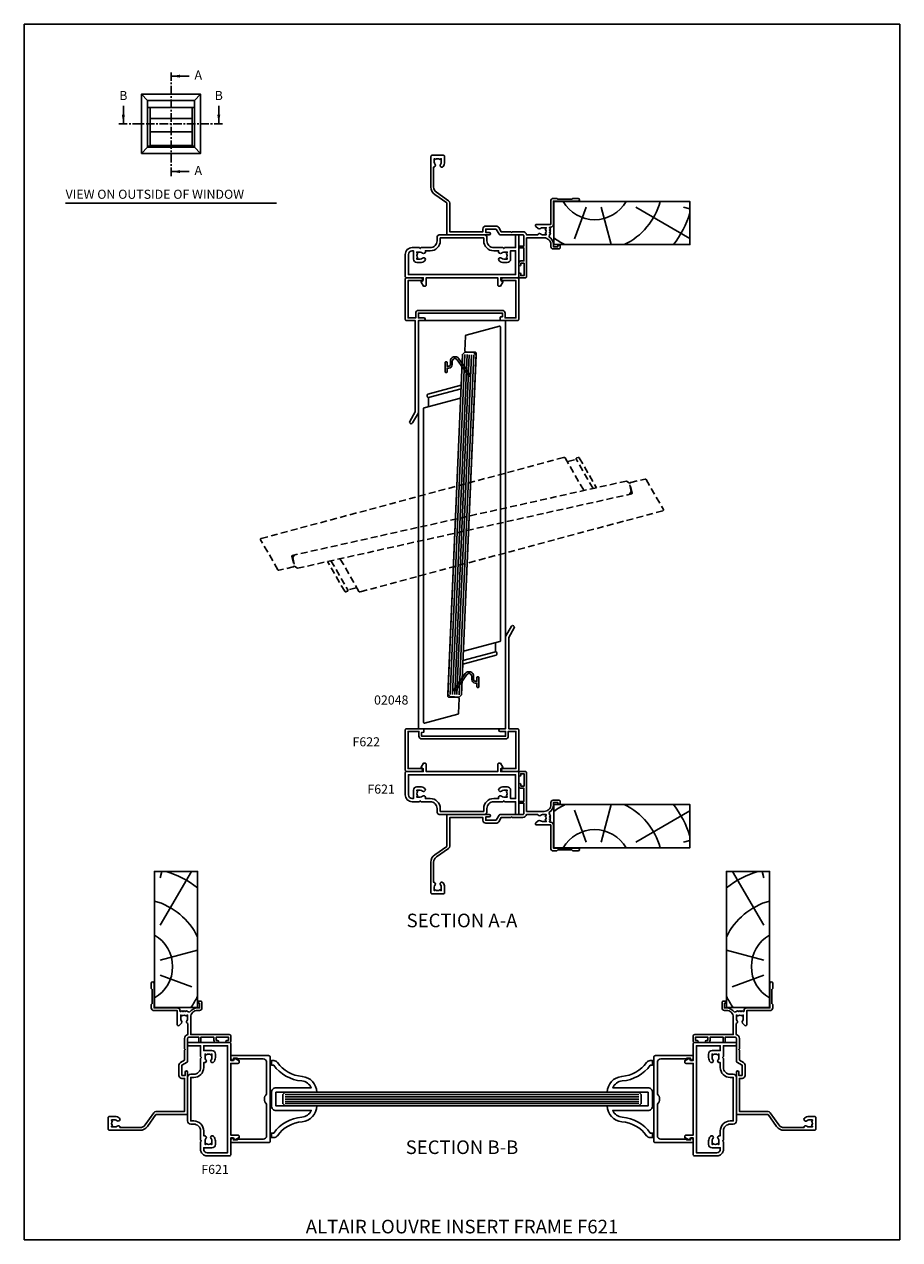
# Model space of a CAD drawing. Extents: x 0 to 386, y 0 to 536.
import ezdxf
from ezdxf.enums import TextEntityAlignment as Align

# ---------------------------------------------------------------- set-up
doc = ezdxf.new("R2010")
doc.units = 0
doc.header["$LTSCALE"] = 3
doc.header["$MEASUREMENT"] = 0
doc.linetypes.add('CENTER', pattern=[2, 1.25, -0.25, 0.25, -0.25])
doc.linetypes.add('DASHED', pattern=[0.75, 0.5, -0.25])
doc.layers.get('0').update_dxf_attribs({"linetype": 'CONTINUOUS'})
for name, color, linetype in [('DIE', 7, 'CONTINUOUS'), ('HARDWARE', 2, 'CONTINUOUS'), ('HARDWARE_2', 4, 'DASHED'), ('ICON', 2, 'CONTINUOUS'), ('TEMPLATE', 3, 'CONTINUOUS'), ('TEXT', 1, 'CONTINUOUS')]:
    doc.layers.add(name, color=color, linetype=linetype)
doc.styles.add('ROMANS', font='ROMANS.shx', dxfattribs={"oblique": 10})
doc.dimstyles.new('DIM2', dxfattribs={"dimscale": 2, "dimtxt": 2, "dimasz": 2, "dimexe": 1.5, "dimexo": 1.5, "dimgap": 1, "dimtad": 1, "dimdec": 1, "dimzin": 0, "dimdsep": 46, "dimtxsty": 'ROMANS', "dimcen": 0, "dimclrd": 256, "dimclre": 256, "dimclrt": 256, "dimadec": 0, "dimazin": 0, "dimtfac": 1, "dimtdec": 4, "dimtofl": 0, "dimtmove": 0, "dimatfit": 3, "dimfxl": 0, "dimtolj": 1, "dimtzin": 0, "dimarcsym": 0})

# ---------------------------------------------------------------- blocks, each defined once
blk = doc.blocks.new('A$C25536B3C')
at = {"color": 4}
for p, q in [((-5.2, 74.85), (1.21, -75.02)), ((-4.21, 74.89), (2.21, -74.97)), ((-3.21, 74.93), (3.21, -74.93)), ((-2.21, 74.97), (4.21, -74.89)), ((-1.21, 75.02), (5.2, -74.85))]:
    blk.add_line(p, q, dxfattribs=at)
for p, q in [((0.44, 59.93), (14.8, 56.08)), ((-0.44, -59.93), (-14.8, -56.08))]:
    blk.add_line(p, q)
for points in [[(-15.09, -51.93, -0.339454), (-14.8, -52.32), (-14.8, -56.08), (-14.8, -56.08, 0.493166), (-15.3, -56.47), (-15.3, -57.19, 0.339436), (-15, -57.58), (-0.37, -61.5), (-6.24, 75.65, -0.415327), (-5.86, 76.07), (-1.62, 76.25, 0.414197), (-1.24, 76.67), (-1.52, 83.18, 0.327606), (-1.82, 83.55), (-16.5, 87.49, 0.493145), (-17, 87.1), (-17, -51.11, 0.339454), (-16.7, -51.5), (-0.61, -55.81)], [(15.09, 51.93, -0.339454), (14.8, 52.32), (14.8, 56.08), (14.8, 56.08, 0.493166), (15.3, 56.47), (15.3, 57.19, 0.339436), (15, 57.58), (0.37, 61.5), (6.24, -75.65, -0.415327), (5.86, -76.07), (1.62, -76.25, 0.414197), (1.24, -76.67), (1.52, -83.18, 0.327606), (1.82, -83.55), (16.5, -87.49, 0.493145), (17, -87.1), (17, 51.11, 0.339454), (16.7, 51.5), (0.61, 55.81)]]:
    blk.add_lwpolyline(points, format="xyb")
blk.add_lwpolyline([(-6.2, 74.8), (-5.25, 75.85), (-1.25, 76.02), (-0.21, 75.06), (6.2, -74.8), (5.25, -75.85), (1.25, -76.02), (0.21, -75.06)], close=True)
blk = doc.blocks.new('A$C7ECA2CA5')
at = {"layer": 'HARDWARE_2', "ltscale": 2}
for p, q in [((-42.07, 42.69), (-29.19, 50.12)), ((42.07, -42.69), (29.19, -50.12))]:
    blk.add_line(p, q, dxfattribs=at)
for points in [[(26.05, -47.39, -0.339454), (26.53, -47.46), (29.19, -50.12), (29.19, -50.12, 0.493166), (29.11, -50.75), (29.62, -51.26, 0.339436), (30.1, -51.32), (43.22, -43.75), (-57.91, 49.08, -0.415327), (-57.93, 49.65), (-55.07, 52.77, 0.414197), (-55.09, 53.33), (-59.89, 57.74, 0.327606), (-60.36, 57.8), (-73.53, 50.2, 0.493145), (-73.61, 49.57), (24.12, -48.16, 0.339454), (24.6, -48.23), (39.03, -39.9)], [(-26.05, 47.39, -0.339454), (-26.53, 47.46), (-29.19, 50.12), (-29.19, 50.12, 0.493166), (-29.11, 50.75), (-29.62, 51.26, 0.339436), (-30.1, 51.32), (-43.22, 43.75), (57.91, -49.08, -0.415327), (57.93, -49.65), (55.07, -52.77, 0.414197), (55.09, -53.33), (59.89, -57.74, 0.327606), (60.36, -57.8), (73.53, -50.2, 0.493145), (73.61, -49.57), (-24.12, 48.16, 0.339454), (-24.6, 48.23), (-39.03, 39.9)]]:
    blk.add_lwpolyline(points, format="xyb", dxfattribs=at)
for points in [[(-57.28, 48.51), (-57.34, 49.92), (-54.64, 52.87), (-53.22, 52.93), (-43.22, 43.75)], [(57.28, -48.51), (57.34, -49.92), (54.64, -52.87), (53.22, -52.93), (43.22, -43.75)]]:
    blk.add_lwpolyline(points, dxfattribs=at)
blk = doc.blocks.new('A$C223F625B')
at = {"color": 4}
for p, q in [((-78.04, 5), (78.04, 5)), ((-78.04, 4), (78.04, 4)), ((-78.04, 3), (78.04, 3)), ((-78.04, 2), (78.04, 2)), ((-78.04, 1), (78.04, 1))]:
    blk.add_line(p, q, dxfattribs=at)
blk.add_lwpolyline([(78.04, 6), (79.04, 5), (79.04, 1), (78.04, 0), (-78.04, 0), (-79.04, 1), (-79.04, 5), (-78.04, 6), (78.04, 6)], close=True)
blk = doc.blocks.new('A$C797B4A75')
for p, q in [((-10.32, 23.36), (-13.04, 26.08)), ((-10.32, 2.72), (-10.32, 23.36)), ((10.32, 23.36), (-10.32, 23.36)), ((10.32, 23.36), (13.04, 26.08)), ((-10.32, 20.31), (10.32, 20.31)), ((-9.24, 3.27), (-9.24, 20.31)), ((9.24, 3.27), (9.24, 20.31)), ((-9.24, 15.44), (9.24, 15.44)), ((-9.24, 9.5), (9.24, 9.5)), ((-13.04, 0), (-10.32, 2.72)), ((-10.32, 3.27), (10.32, 3.27)), ((-9.24, 3.57), (9.24, 3.57)), ((13.04, 0), (10.32, 2.72))]:
    blk.add_line(p, q)
for points in [[(-13.04, 0), (13.04, 0), (13.04, 26.08), (-13.04, 26.08), (-13.04, 0)], [(-10.32, 2.72), (10.32, 2.72), (10.32, 23.36)]]:
    blk.add_lwpolyline(points)
blk = doc.blocks.new('F621-90033')
for points in [[(36, 1.4, -0.414214), (34.6, 0), (15.4, 0, -0.414214), (14, 1.4), (14, 2.7, 0.414214), (11, 5.7), (7, 5.7), (6.6, 6.1), (6.2, 5.7), (3, 5.7, -0.414214), (0, 8.7), (0, 18.5, -0.414214), (0.5, 19), (7.9, 19), (7.9, 20.2), (7.1, 20.66, -0.414214), (7.03, 20.94), (8.07, 22.75), (8.7, 22.75, -0.414214), (9.2, 22.25), (9.2, 19), (40.8, 19), (40.8, 22.25, -0.414214), (41.3, 22.75), (41.93, 22.75), (42.97, 20.94, -0.414214), (42.9, 20.66), (42.1, 20.2), (42.1, 19), (49.5, 19, -0.414214), (50, 18.5), (50, 0.5, -0.414214), (49.5, 0), (49.1, 0, -0.414214), (48.6, 0.5), (48.6, 5.7), (43.8, 5.7), (43.4, 6.1), (43, 5.7), (39, 5.7, 0.414214), (36, 2.7)], [(11, 7.1), (8.86, 7.1), (8.86, 7.53, 0.64722), (7.61, 8.09, -0.183747), (6.6, 7.7), (5.08, 7.7), (5.08, 7.95), (5.43, 8.24, -0.36397), (5.43, 10.21), (5.08, 10.5), (5.08, 10.75), (6.6, 10.75, -0.183747), (7.61, 10.36, 1), (8.61, 11.49, 0.183747), (6.6, 12.25), (5.08, 12.25, 0.414214), (3.58, 10.75), (3.58, 7.1), (3, 7.1, -0.414214), (1.4, 8.7), (1.4, 17.6), (48.6, 17.6), (48.6, 7.1), (46.43, 7.1), (46.43, 10.75, 0.414214), (44.93, 12.25), (43.4, 12.25, 0.183747), (41.39, 11.49, 1), (42.39, 10.36, -0.183747), (43.4, 10.75), (44.93, 10.75), (44.93, 10.5), (44.57, 10.21, -0.36397), (44.57, 8.24), (44.93, 7.95), (44.93, 7.7), (43.4, 7.7, -0.183747), (42.39, 8.09, 0.64722), (41.14, 7.53), (41.14, 7.1), (39, 7.1, 0.414214), (34.6, 2.7), (34.6, 1.4), (15.4, 1.4), (15.4, 2.7, 0.414214)]]:
    blk.add_lwpolyline(points, format="xyb", close=True)
blk = doc.blocks.new('A$C5E485058')
at = {"color": 4}
for p, q in [((-2.5, 36.19), (-16.25, 60)), ((-2.5, 57.19), (-3.25, 60)), ((-2.5, 20.81), (-19, 25.23)), ((-2.5, 14.18), (-16.5, 9.08))]:
    blk.add_line(p, q, dxfattribs=at)
blk.add_lwpolyline([(0, 0), (-19, 0), (-19, 60), (0, 60)], close=True)
for radius, start, end in [(44, 107.3414, 127.8529), (30, 105.466, 154.1581), (16, 120, 240), (30, 205.8419, 216.8699)]:
    blk.add_arc((8, 18), radius, start, end, dxfattribs=at)
blk = doc.blocks.new('F002-20299')
at = {"flags": 128}
blk.add_lwpolyline([(13.48, 35.89, 0.160709), (13.18, 35), (13.18, 34.87, 1), (13.18, 34.07), (13.18, 33.87, 1), (13.18, 33.07), (13.18, 32.87, 1), (13.18, 32.07), (13.18, 31.85, -0.414214), (12.98, 31.65), (12.7, 31.65, 0.414214), (11.5, 30.45), (11.5, 20.2), (0.6, 20.2, 1), (0.6, 19), (3, 19), (3.4, 19.4), (9.6, 19.4), (10, 19), (11.5, 19, 0.414214), (12.7, 20.2), (12.7, 30.45), (18.89, 30.45, 0.68441), (19.23, 31.32), (18.2, 32.25, 0.36975), (17.23, 32.29, -0.170571), (16.28, 31.95), (14.68, 31.95), (14.68, 32.25), (15.08, 32.52, -0.349528), (15.08, 34.42), (14.68, 34.7), (14.68, 35), (16.28, 35, -0.170571), (17.23, 34.66, 0.561072), (18.43, 35.1), (23.33, 35.1, 0.363159), (25, 33.7), (29.6, 33.7), (29.9, 34), (30.2, 33.7), (34.55, 33.7), (35.62, 31.85, 0.267949), (36.74, 31.2), (41.3, 31.2, 0.414214), (42.6, 32.5), (42.6, 33.7), (57.2, 33.7), (57.2, 21.12, 0.244698), (57.75, 20.06), (63.11, 16.31, -0.244698), (64.3, 14.02), (64.3, 5.2, 0.652771), (63.66, 3.98, -0.170571), (64, 3.02), (64, 1.5), (63.7, 1.5), (63.43, 1.84, -0.351364), (61.52, 1.84), (61.25, 1.5), (60.95, 1.5), (60.95, 3.02, -0.170571), (61.29, 3.98, 1), (60.11, 4.92, 0.170571), (59.45, 3.02), (59.45, 0.5, 0.414214), (59.95, 0), (65, 0, 0.414214), (65.5, 0.5), (65.5, 14.02, 0.244698), (63.79, 17.29), (58.5, 21), (58.5, 34.5, 0.414214), (58, 35), (39.8, 35, 1), (39.8, 34), (41.3, 34), (41.3, 32.5), (36.74, 32.5), (35.44, 34.75, 0.267949), (35.01, 35), (25, 35, -0.414214), (24.5, 35.5), (24.5, 40), (26.4, 40, 0.414214), (26.8, 40.4, 0.414214), (26.4, 40.8), (24.5, 40.8), (24.5, 46.6), (25.8, 46.6, 0.414214), (26.8, 47.6), (26.8, 48.25, 1), (25.9, 48.25), (25.9, 47.6), (24.4, 47.6), (24.4, 53), (25.9, 53), (25.9, 52.35, 1), (26.8, 52.35), (26.8, 53.5, 0.414214), (26.3, 54), (23.8, 54, 0.414214), (23.3, 53.5), (23.3, 36.4), (15.6, 36.4, -0.414214), (12.6, 39.4), (12.6, 40.3, 0.414214), (11.6, 41.3), (9, 41.3, 0.414214), (8.5, 40.8), (8.5, 39.8, 0.414214), (8.7, 39.6), (9.3, 39.6, 0.414214), (9.5, 39.8), (9.5, 40.3), (11.5, 40.3), (11.5, 39.4, 0.262391)], format="xyb", close=True, dxfattribs=at)

msp = doc.modelspace()

# ---------------------------------------------------------------- linework, layer by layer
at = {"layer": 'DIE'}
for points in [[(176.2, 405.35), (173.8, 405.35), (173.8, 364.75, -0.131652), (173.77, 364.65), (171.2, 360.2, -1), (169.99, 360.9), (172.4, 365.07), (172.4, 405.35), (168.5, 405.35, -0.414214), (168, 405.85), (168, 423.65, -0.414214), (168.5, 424.15), (175.02, 424.15, -0.414213), (175.52, 423.65), (175.52, 423.45, -0.414214), (175.02, 422.95), (169.2, 422.95), (169.2, 406.55), (172.6, 406.55), (172.6, 408.65, -0.414214), (173.8, 409.85), (210.8, 409.85, -0.414214), (212, 408.65), (212, 406.55), (216.8, 406.55), (216.8, 422.95), (210.97, 422.95, -0.414214), (210.47, 423.45), (210.47, 423.65, -0.414213), (210.97, 424.15), (217.5, 424.15, -0.414214), (218, 423.65), (218, 405.85, -0.414214), (217.5, 405.35), (210.3, 405.35, -0.414214), (209.8, 405.85), (209.8, 406.74, -0.388879), (209.98, 406.94), (210.8, 407.01), (210.8, 408.65), (175.09, 408.65), (173.8, 408.65), (173.8, 406.55), (176.2, 406.55, -1)], [(209.8, 225.35), (212.2, 225.35), (212.2, 265.95, -0.131652), (212.23, 266.05), (214.79, 270.5, -1), (216.01, 269.8), (213.6, 265.63), (213.6, 225.35), (217.5, 225.35, -0.414214), (218, 224.85), (218, 207.05, -0.414214), (217.5, 206.55), (210.97, 206.55, -0.414213), (210.47, 207.05), (210.47, 207.25, -0.414214), (210.97, 207.75), (216.8, 207.75), (216.8, 224.15), (213.4, 224.15), (213.4, 222.05, -0.414214), (212.2, 220.85), (175.2, 220.85, -0.414214), (174, 222.05), (174, 224.15), (169.2, 224.15), (169.2, 207.75), (175.02, 207.75, -0.414214), (175.52, 207.25), (175.52, 207.05, -0.414213), (175.02, 206.55), (168.5, 206.55, -0.414214), (168, 207.05), (168, 224.85, -0.414214), (168.5, 225.35), (175.7, 225.35, -0.414214), (176.2, 224.85), (176.2, 223.96, -0.388879), (176.02, 223.76), (175.2, 223.69), (175.2, 222.05), (210.9, 222.05), (212.2, 222.05), (212.2, 224.15), (209.8, 224.15, -1)]]:
    msp.add_lwpolyline(points, format="xyb", close=True, dxfattribs=at)
at = {"layer": 'DIE', "color": 4}
msp.add_lwpolyline([(173.8, 405.35), (212.2, 405.35), (212.2, 225.35), (173.8, 225.35), (173.8, 405.35)], close=True, dxfattribs=at)
at = {"layer": 'HARDWARE'}
for points in [[(187.9, 387.4), (187.9, 385.95, -0.414214), (187.15, 385.2), (186.4, 385.2), (186.4, 386.95, 0.414214), (186.15, 387.2), (185.85, 387.2, 0.414214), (185.6, 386.95), (185.6, 382.65, 0.414214), (185.85, 382.4), (186.15, 382.4, 0.414214), (186.4, 382.65), (186.4, 384.4), (187.15, 384.4, 0.414214), (188.7, 385.95), (188.7, 387.4, -0.73323), (190.88, 388.09), (195.9, 380.92, 0.414213), (196.25, 380.86), (196.5, 381.03, 0.414214), (196.56, 381.38), (191.55, 388.53, 0.737476)], [(198.1, 248.5), (198.1, 247.05, 0.414214), (198.85, 246.3), (199.6, 246.3), (199.6, 248.05, -0.414214), (199.85, 248.3), (200.15, 248.3, -0.414214), (200.4, 248.05), (200.4, 243.75, -0.414214), (200.15, 243.5), (199.85, 243.5, -0.414214), (199.6, 243.75), (199.6, 245.5), (198.85, 245.5, -0.414214), (197.3, 247.05), (197.3, 248.5, 0.73323), (195.12, 249.19), (190.1, 242.02, -0.414213), (189.75, 241.96), (189.5, 242.13, -0.414214), (189.44, 242.48), (194.45, 249.63, -0.737476)], [(106.86, 64.24), (106.86, 78.2, 0.414214), (105.36, 79.7), (94.28, 79.7, -0.414214), (93.98, 80), (92.18, 80), (92.18, 79.4, -0.668179), (91.75, 79.23), (91, 79.98), (91, 81.2), (107.66, 81.2, -0.414214), (108.46, 80.4), (108.46, 43.6, -0.414214), (107.66, 42.8), (91.01, 42.8), (91, 44.01), (91.77, 44.78, -0.668179), (92.2, 44.6), (92.2, 44), (93.98, 44, -0.414214), (94.28, 44.3), (105.36, 44.3, 0.414214), (106.86, 45.8), (106.86, 59.77, -0.447214)], [(279.14, 64.24), (279.14, 78.2, -0.414214), (280.64, 79.7), (291.72, 79.7, 0.414214), (292.02, 80), (293.82, 80), (293.82, 79.4, 0.668179), (294.25, 79.23), (295, 79.98), (295, 81.2), (278.34, 81.2, 0.414214), (277.54, 80.4), (277.54, 43.6, 0.414214), (278.34, 42.8), (294.99, 42.8), (295, 44.01), (294.23, 44.78, 0.668179), (293.8, 44.6), (293.8, 44), (292.02, 44, 0.414214), (291.72, 44.3), (280.64, 44.3, -0.414214), (279.14, 45.8), (279.14, 59.77, 0.447214)], [(110.96, 67, 0.414214), (108.96, 65), (108.96, 59, 0.414214), (110.96, 57), (126.54, 57, -0.276036), (122.36, 54.02, 0.219769), (109.96, 47), (108.96, 47), (108.96, 45), (109.96, 45, 0.24135), (111.58, 45.84, -0.219769), (122.53, 52.03, 0.390406), (128.96, 59), (110.96, 59), (110.96, 65), (128.96, 65, 0.390406), (122.53, 71.98, -0.219769), (111.58, 78.17, 0.24135), (109.96, 79), (108.96, 79), (108.96, 77), (109.96, 77, 0.219769), (122.36, 69.99, -0.276036), (126.54, 67)], [(275.04, 67, -0.414214), (277.04, 65), (277.04, 59, -0.414214), (275.04, 57), (259.46, 57, 0.276036), (263.64, 54.02, -0.219769), (276.04, 47), (277.04, 47), (277.04, 45), (276.04, 45, -0.24135), (274.42, 45.84, 0.219769), (263.47, 52.03, -0.390406), (257.04, 59), (275.04, 59), (275.04, 65), (257.04, 65, -0.390406), (263.47, 71.98, 0.219769), (274.42, 78.17, -0.24135), (276.04, 79), (277.04, 79), (277.04, 77), (276.04, 77, -0.219769), (263.64, 69.99, 0.276036), (259.46, 67)]]:
    msp.add_lwpolyline(points, format="xyb", close=True, dxfattribs=at)
at = {"layer": 'ICON', "linetype": 'CENTER'}
for p, q in [((64.71, 469.05), (64.71, 515.13)), ((41.67, 492.09), (87.75, 492.09))]:
    msp.add_line(p, q, dxfattribs=at)
at = {"layer": 'ICON', "color": 3}
msp.add_line((18.21, 457.05), (111.21, 457.05), dxfattribs=at)
at = {"layer": 'TEMPLATE'}
msp.add_lwpolyline([(0, 0), (386, 0), (386, 536), (0, 536)], close=True, dxfattribs=at)

# ---------------------------------------------------------------- block references
for name, p, rotation in [('F002-20299', (244.8, 478.22), 180), ('F002-20299', (37, 113.75), 270), ('F621-90033', (314, 36.95), 90)]:
    msp.add_blockref(name, p, dxfattribs=dict(rotation=rotation))
at = {"xscale": -1}
for name, p, rotation in [('F621-90033', (168, 443.22), 180), ('F002-20299', (349, 113.75), 90), ('F621-90033', (72, 36.95), 270)]:
    msp.add_blockref(name, p, dxfattribs=dict(at, rotation=rotation))
msp.add_blockref('F621-90033', (168, 187.47))
msp.add_blockref('F002-20299', (244.8, 152.47), dxfattribs=at)
at = {"layer": 'HARDWARE', "xscale": -1}
for name, p, rotation in [('A$C5E485058', (233.5, 457.82), 270), ('A$C7ECA2CA5', (193, 315.35), 330.0000000000068)]:
    msp.add_blockref(name, p, dxfattribs=dict(at, rotation=rotation))
for name, p in [('A$C25536B3C', (193, 315.35)), ('A$C5E485058', (57.4, 102.45))]:
    msp.add_blockref(name, p, dxfattribs=at)
at = {"layer": 'HARDWARE', "rotation": 270}
msp.add_blockref('A$C5E485058', (233.5, 172.87), dxfattribs=at)
at = {"layer": 'HARDWARE'}
for name, p in [('A$C5E485058', (328.6, 102.45)), ('A$C223F625B', (193, 59))]:
    msp.add_blockref(name, p, dxfattribs=at)
at = {"layer": 'ICON'}
msp.add_blockref('A$C797B4A75', (64.71, 479.05), dxfattribs=at)

# ---------------------------------------------------------------- texts
at = {"layer": 'ICON', "color": 3, "style": 'ROMANS', "oblique": 10}
for s, p in [('A', (76.71, 513.13)), ('B', (43.67, 504.09)), ('B', (85.75, 504.09)), ('A', (76.71, 471.05))]:
    msp.add_text(s, height=4, dxfattribs=at).set_placement(p, align=Align.MIDDLE)
msp.add_text('VIEW ON OUTSIDE OF WINDOW', height=4, dxfattribs=at).set_placement((18.21, 459.05))
at = {"layer": 'TEXT', "style": 'ROMANS', "oblique": 10}
for s, height, p in [('02048', 4, (161.8, 237.49)), ('%%USECTION A-A', 6, (193, 140)), ('%%USECTION B-B', 6, (193, 40)), ('%%UALTAIR LOUVRE INSERT FRAME F621', 6, (193, 5))]:
    msp.add_text(s, height=height, dxfattribs=at).set_placement(p, align=Align.MIDDLE)
at = {"layer": 'TEXT', "char_height": 4, "width": 29.8496, "attachment_point": 1, "style": 'ROMANS'}
for s, insert in [('F622', (144.74, 221.57)), ('F621', (151.3, 200.72)), ('F621', (78.07, 33.01))]:
    msp.add_mtext(s, dxfattribs=dict(at, insert=insert))

# ---------------------------------------------------------------- leaders
at = {"layer": 'ICON'}
for points in [[(64.71, 513.13), (72.71, 513.13)], [(43.67, 492.09), (43.67, 500.09)], [(85.75, 492.09), (85.75, 500.09)], [(64.71, 471.05), (72.71, 471.05)]]:
    msp.add_leader(points, dimstyle='DIM2', override={"dimexo": 1}, dxfattribs=at)

doc.saveas('drawing.dxf')
